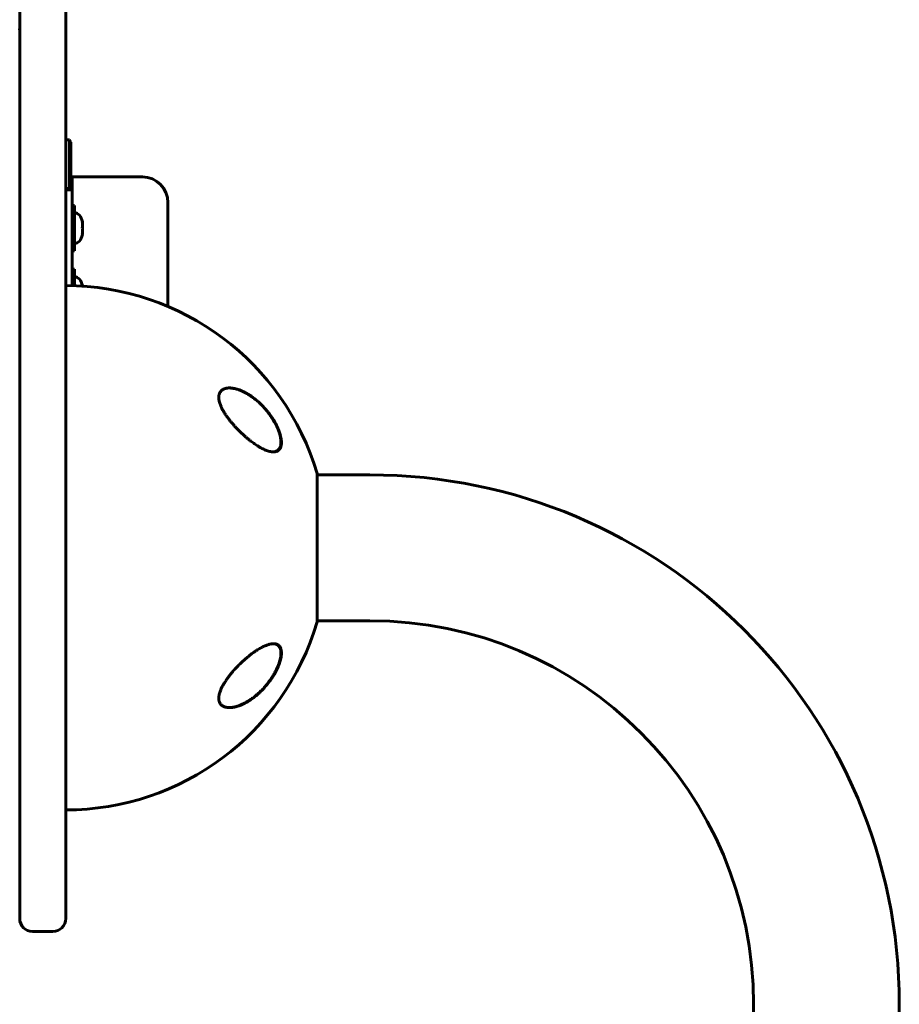
# Model space of a CAD drawing. Units: millimetres. Extents: x -3081 to 3121, y -2724 to 2781.
# Drawn here: x -603 to -258, y -700 to -315 of the extents above; entities that cross this region are included whole.
import ezdxf

# ---------------------------------------------------------------- set-up
doc = ezdxf.new("R2010")
doc.units = ezdxf.units.MM
doc.linetypes.add('K5LT_BASIC', pattern=[0])

msp = doc.modelspace()

# ---------------------------------------------------------------- linework, layer by layer
at = {"color": 150, "linetype": 'K5LT_BASIC', "lineweight": 60}
for p, q in [((-602.5, -547.15), (-602.5, 2.85)), ((-584.5, -547.15), (-584.5, 2.85)), ((-583, -362), (-584.5, -362)), ((-583, -362), (-582.5, -362.87)), ((-583, -371.5), (-583, -362)), ((-582.5, -371.5), (-582.5, -362.87)), ((-583, -381), (-583, -371.5)), ((-582.5, -380.13), (-582.5, -371.5)), ((-582, -376.5), (-582.5, -376.5)), ((-582, -376.5), (-579.5, -376.5)), ((-582, -376.5), (-582, -381.5)), ((-579.5, -376.5), (-554.5, -376.5)), ((-583, -381), (-584.5, -381)), ((-583, -381), (-582.5, -380.13)), ((-584.5, -381.5), (-582, -381.5)), ((-582, -381.5), (-582, -391.5)), ((-581, -387.6), (-582, -387.6)), ((-581, -396.5), (-581, -387.6)), ((-544.5, -386.5), (-544.5, -426.5)), ((-582, -419.03), (-582, -391.5)), ((-581, -405.4), (-581, -396.5)), ((-578.02, -394), (-577.91, -394)), ((-577.91, -399), (-578.02, -399)), ((-581, -405.4), (-582, -405.4)), ((-581, -412.6), (-582, -412.6)), ((-581, -419.06), (-581, -412.6)), ((-578.02, -419), (-577.91, -419)), ((-584.5, -547.15), (-584.5, -440.83)), ((-486.19, -550.5), (-486.19, -492.5)), ((-465.5, -493), (-486.19, -493)), ((-602.5, -666.5), (-602.5, -547.15)), ((-584.5, -666.5), (-584.5, -547.15)), ((-465.5, -550), (-486.19, -550)), ((-589.5, -671.5), (-597.5, -671.5)), ((-315.5, -943), (-315.5, -700)), ((-258.5, -943), (-258.5, -700))]:
    msp.add_line(p, q, dxfattribs=at)
for centre, radius, start, end in [((-605.5, -318.5), 3, 350.4058, 0), ((-554.5, -386.5), 10, 0, 90), ((-584.5, -521.5), 102.5, 16.435, 90), ((-554.5, -426.5), 10, 356.4514, 0), ((-465.5, -700), 207, 0, 90), ((-584.5, -521.5), 102.5, 270, 343.565), ((-465.5, -700), 150, 0, 90), ((-597.5, -666.5), 5, 180, 270), ((-589.5, -666.5), 5, 270, 0)]:
    msp.add_arc(centre, radius, start, end, dxfattribs=at)
for centre, start_param, end_param in [((-581, -396.5), 5.142164, 6.283185), ((-581, -396.5), 3.141593, 4.282614), ((-581, -421.5), 5.142164, 6.283185)]:
    msp.add_ellipse(centre, major_axis=(0, 6), ratio=0.566667, start_param=start_param, end_param=end_param, dxfattribs=at)
for points, knots in [([(-578.02, -396.5), (-577.99, -396.31), (-577.95, -396.03), (-577.92, -395.64), (-577.91, -395.35), (-577.91, -394.98), (-577.94, -394.53), (-577.99, -394.18), (-578.02, -394)], [0, 0, 0, 0, 2.05787, 3.090148, 4.137838, 5.19876, 7.087506, 9, 9, 9, 9]), ([(-578.02, -394), (-577.99, -394.14), (-577.96, -394.37), (-577.93, -394.7), (-577.91, -394.98), (-577.91, -395.27), (-577.91, -395.56), (-577.94, -395.97), (-577.98, -396.29), (-578.02, -396.5)], [0, 0, 0, 0, 1.662095, 2.771968, 3.993346, 5.057012, 6.184931, 7.416904, 10, 10, 10, 10]), ([(-578.02, -396.5), (-577.99, -396.64), (-577.96, -396.87), (-577.93, -397.2), (-577.91, -397.48), (-577.91, -397.77), (-577.91, -398.06), (-577.94, -398.47), (-577.98, -398.79), (-578.02, -399)], [0, 0, 0, 0, 1.662095, 2.771968, 3.993346, 5.057012, 6.184931, 7.416904, 10, 10, 10, 10]), ([(-578.02, -396.5), (-577.99, -396.69), (-577.95, -396.97), (-577.92, -397.36), (-577.91, -397.65), (-577.91, -398.02), (-577.94, -398.47), (-577.99, -398.82), (-578.02, -399)], [0, 0, 0, 0, 2.05787, 3.090148, 4.137838, 5.19876, 7.087506, 9, 9, 9, 9]), ([(-520.47, -459), (-520.73, -459), (-521.15, -459.02), (-521.78, -459.12), (-522.36, -459.27), (-522.93, -459.52), (-523.36, -459.8), (-523.67, -460.07), (-523.91, -460.33), (-524.1, -460.6), (-524.28, -460.9), (-524.42, -461.23), (-524.54, -461.63), (-524.61, -462.02), (-524.65, -462.39), (-524.65, -462.75), (-524.63, -463.13), (-524.58, -463.6), (-524.47, -464.19), (-524.28, -464.88), (-524.03, -465.58), (-523.78, -466.19), (-523.45, -466.91), (-523.13, -467.53), (-522.69, -468.29), (-522.21, -469.07), (-521.69, -469.85), (-521.09, -470.69), (-520.53, -471.44), (-519.92, -472.2), (-519.4, -472.81), (-518.87, -473.43), (-518.11, -474.27), (-517.26, -475.17), (-516.33, -476.1), (-515.55, -476.85), (-514.74, -477.59), (-513.96, -478.28), (-513.03, -479.06), (-512.13, -479.76), (-511.35, -480.35), (-510.63, -480.86), (-509.93, -481.34), (-509.1, -481.86), (-508.24, -482.37), (-507.52, -482.74), (-506.66, -483.15), (-505.76, -483.52), (-504.77, -483.81), (-503.98, -483.96), (-503.51, -484), (-503.26, -484)], [0, 0, 0, 0, 1.391619, 2.287281, 3.579197, 4.818007, 5.966839, 6.678395, 7.356772, 8.088558, 8.632542, 9.34906, 10.127655, 10.856042, 11.378072, 11.926426, 12.513151, 13.100717, 13.964031, 14.939213, 15.889702, 16.709257, 17.288019, 18.672175, 19.094819, 20.219876, 21.742452, 22.152924, 23.608179, 24.785164, 25.326788, 26.209965, 27.480009, 29.041704, 30.312931, 31.897991, 32.705583, 34.093429, 35.54365, 37.040609, 38.256772, 39.211289, 40.421578, 41.578814, 43.163619, 44.584397, 45.097127, 47.499664, 49.214848, 50.435099, 52, 52, 52, 52]), ([(-503.26, -484), (-503.01, -484), (-502.6, -483.97), (-501.99, -483.81), (-501.58, -483.61), (-501.27, -483.39), (-501.04, -483.18), (-500.82, -482.92), (-500.6, -482.56), (-500.42, -482.18), (-500.28, -481.72), (-500.18, -481.2), (-500.13, -480.68), (-500.13, -480.18), (-500.15, -479.71), (-500.21, -479.17), (-500.31, -478.56), (-500.44, -477.94), (-500.59, -477.35), (-500.76, -476.78), (-500.95, -476.23), (-501.16, -475.66), (-501.4, -475.07), (-501.72, -474.35), (-502.11, -473.53), (-502.79, -472.25), (-503.48, -471.12), (-504.33, -469.86), (-505.04, -468.9), (-505.77, -467.98), (-506.54, -467.08), (-507.36, -466.17), (-508.22, -465.32), (-509.11, -464.47), (-510.2, -463.53), (-511.47, -462.56), (-512.59, -461.8), (-513.39, -461.31), (-514.09, -460.91), (-514.77, -460.56), (-515.43, -460.25), (-516.03, -459.99), (-516.72, -459.72), (-517.52, -459.46), (-518.44, -459.22), (-519.3, -459.07), (-519.97, -459.01), (-520.35, -459), (-520.47, -459)], [0, 0, 0, 0, 1.500948, 2.559399, 4.079889, 4.607782, 5.135387, 6.17839, 6.861877, 7.759868, 8.681902, 9.518419, 10.447838, 11.131606, 11.750311, 12.463628, 13.322151, 14.106427, 14.811405, 15.507414, 16.139903, 16.782338, 17.523106, 18.203552, 19.343657, 20.388441, 22.774077, 23.453076, 25.16133, 26.538351, 27.178154, 28.988339, 30.530667, 31.229674, 33.166821, 35.487734, 36.969508, 38.184141, 39.043498, 40.121257, 41.192467, 42.027776, 42.830375, 44.332136, 45.684767, 47.10708, 48.389106, 49, 49, 49, 49]), ([(-520.47, -459), (-520.41, -459), (-520.35, -459), (-520.23, -459.01), (-520.16, -459.01), (-520.03, -459.02), (-519.96, -459.02), (-519.75, -459.04), (-519.62, -459.05), (-519.27, -459.09), (-519.05, -459.12), (-518.61, -459.21), (-518.37, -459.26), (-517.88, -459.38), (-517.62, -459.45), (-517.07, -459.62), (-516.77, -459.72), (-516.16, -459.95), (-515.84, -460.08), (-515.17, -460.38), (-514.82, -460.55), (-514.09, -460.93), (-513.7, -461.14), (-512.91, -461.61), (-512.51, -461.87), (-511.67, -462.44), (-511.25, -462.75), (-510.37, -463.43), (-509.93, -463.79), (-509.05, -464.56), (-508.61, -464.97), (-507.77, -465.79), (-507.38, -466.19), (-506.56, -467.09), (-506.14, -467.58), (-505.33, -468.58), (-504.94, -469.09), (-504.42, -469.82), (-504.28, -470.02), (-503.93, -470.54), (-503.72, -470.86), (-503.31, -471.52), (-503.11, -471.85), (-502.87, -472.27), (-502.82, -472.35), (-502.73, -472.52), (-502.68, -472.6), (-502.59, -472.77), (-502.55, -472.85), (-502.49, -472.97), (-502.47, -473), (-502.43, -473.07), (-502.42, -473.1), (-502.39, -473.16), (-502.37, -473.18), (-502.35, -473.23), (-502.34, -473.26), (-502.31, -473.3), (-502.3, -473.33), (-502.28, -473.38), (-502.26, -473.4), (-502.24, -473.45), (-502.23, -473.47), (-502.2, -473.53), (-502.18, -473.57), (-502.15, -473.64), (-502.13, -473.67), (-502.09, -473.74), (-502.08, -473.78), (-502.04, -473.85), (-502.03, -473.88), (-501.96, -474.02), (-501.92, -474.11), (-501.83, -474.31), (-501.79, -474.4), (-501.7, -474.6), (-501.66, -474.69), (-501.49, -475.09), (-501.37, -475.38), (-501.12, -476.05), (-501, -476.41), (-500.84, -476.93), (-500.79, -477.09), (-500.66, -477.57), (-500.59, -477.88), (-500.47, -478.46), (-500.43, -478.73), (-500.36, -479.23), (-500.34, -479.46), (-500.32, -479.9), (-500.31, -480.1), (-500.32, -480.48), (-500.33, -480.65), (-500.36, -480.98), (-500.38, -481.13), (-500.44, -481.42), (-500.47, -481.56), (-500.54, -481.81), (-500.58, -481.93), (-500.67, -482.15), (-500.71, -482.26), (-500.81, -482.45), (-500.86, -482.54), (-500.96, -482.71), (-501.02, -482.79), (-501.13, -482.94), (-501.19, -483.01), (-501.32, -483.14), (-501.38, -483.2), (-501.51, -483.32), (-501.58, -483.37), (-501.72, -483.48), (-501.79, -483.52), (-501.96, -483.62), (-502.05, -483.67), (-502.14, -483.71)], [0.114256, 0.114256, 0.114256, 0.114256, 0.43076, 0.43076, 0.802501, 0.802501, 1.174106, 1.174106, 1.916772, 1.916772, 3.045041, 3.045041, 4.266145, 4.266145, 5.601675, 5.601675, 7.078377, 7.078377, 8.688439, 8.688439, 10.438751, 10.438751, 12.344787, 12.344787, 14.371825, 14.371825, 16.514893, 16.514893, 18.764711, 18.764711, 21.035966, 21.035966, 23.132516, 23.132516, 25.49468, 25.49468, 27.748875, 27.748875, 28.605157, 28.605157, 29.957846, 29.957846, 31.310535, 31.310535, 31.646233, 31.646233, 31.981932, 31.981932, 32.31763, 32.31763, 32.450267, 32.450267, 32.582904, 32.582904, 32.678514, 32.678514, 32.774123, 32.774123, 32.869733, 32.869733, 32.964124, 32.964124, 33.058515, 33.058515, 33.19817, 33.19817, 33.337826, 33.337826, 33.477482, 33.477482, 33.617137, 33.617137, 33.99728, 33.99728, 34.377424, 34.377424, 34.757567, 34.757567, 35.933621, 35.933621, 37.370534, 37.370534, 38.014077, 38.014077, 39.301163, 39.301163, 40.4642, 40.4642, 41.512062, 41.512062, 42.493383, 42.493383, 43.370146, 43.370146, 44.20059, 44.20059, 44.996148, 44.996148, 45.743824, 45.743824, 46.448021, 46.448021, 47.118498, 47.118498, 47.772214, 47.772214, 48.412162, 48.412162, 49.030461, 49.030461, 49.645555, 49.645555, 50.262168, 50.262168, 51, 51, 51, 51]), ([(-502.14, -483.71), (-502.23, -483.74), (-502.31, -483.78), (-502.48, -483.84), (-502.57, -483.86), (-502.76, -483.91), (-502.86, -483.93), (-502.96, -483.95), (-502.97, -483.95), (-502.98, -483.95), (-502.99, -483.95), (-503.01, -483.95), (-503.01, -483.95), (-503.03, -483.96), (-503.04, -483.96), (-503.05, -483.96), (-503.06, -483.96), (-503.07, -483.96), (-503.08, -483.96), (-503.09, -483.97), (-503.1, -483.97), (-503.11, -483.97), (-503.11, -483.97), (-503.12, -483.97), (-503.13, -483.97), (-503.14, -483.97), (-503.14, -483.97), (-503.15, -483.97), (-503.15, -483.97), (-503.16, -483.97), (-503.16, -483.97), (-503.17, -483.97), (-503.17, -483.98), (-503.18, -483.98), (-503.18, -483.98), (-503.19, -483.98), (-503.19, -483.98), (-503.2, -483.98), (-503.2, -483.98), (-503.2, -483.98), (-503.21, -483.98), (-503.21, -483.98), (-503.21, -483.98), (-503.22, -483.98), (-503.22, -483.98), (-503.22, -483.98), (-503.22, -483.98), (-503.23, -483.98), (-503.23, -483.98), (-503.23, -483.98), (-503.23, -483.98), (-503.23, -483.98), (-503.24, -483.98), (-503.24, -483.98), (-503.24, -483.98), (-503.24, -483.98), (-503.24, -483.98), (-503.24, -483.98), (-503.25, -483.98), (-503.25, -483.98), (-503.25, -483.98), (-503.25, -483.98), (-503.25, -483.98), (-503.25, -483.98), (-503.25, -483.98), (-503.25, -483.98), (-503.25, -483.98), (-503.26, -483.98), (-503.26, -483.98), (-503.26, -483.98), (-503.26, -483.98), (-503.26, -483.98), (-503.26, -483.98), (-503.26, -483.98), (-503.26, -483.98), (-503.26, -483.98), (-503.26, -483.98), (-503.27, -483.98), (-503.27, -483.98), (-503.28, -483.99), (-503.28, -483.99), (-503.3, -483.99), (-503.31, -483.99), (-503.34, -483.99), (-503.36, -483.99), (-503.4, -483.99), (-503.43, -483.99), (-503.46, -484)], [0, 0, 0, 0, 5.057927, 5.057927, 10.25414, 10.25414, 15.630966, 15.630966, 15.960197, 15.960197, 16.456066, 16.456066, 16.906856, 16.906856, 17.316665, 17.316665, 17.689218, 17.689218, 18.027903, 18.027903, 18.335799, 18.335799, 18.615704, 18.615704, 18.870163, 18.870163, 19.10149, 19.10149, 19.311786, 19.311786, 19.502965, 19.502965, 19.676764, 19.676764, 19.834763, 19.834763, 19.978399, 19.978399, 20.108977, 20.108977, 20.227684, 20.227684, 20.335599, 20.335599, 20.433704, 20.433704, 20.522891, 20.522891, 20.603969, 20.603969, 20.677677, 20.677677, 20.744684, 20.744684, 20.8056, 20.8056, 20.860977, 20.860977, 20.911321, 20.911321, 20.957087, 20.957087, 20.998694, 20.998694, 21.036517, 21.036517, 21.070903, 21.070903, 21.102162, 21.102162, 21.133421, 21.133421, 21.153566, 21.153566, 21.188299, 21.188299, 21.254985, 21.254985, 21.386969, 21.386969, 21.650241, 21.650241, 22.175398, 22.175398, 23.222931, 23.222931, 24.607281, 24.607281, 24.607281, 24.607281]), ([(-503.26, -559), (-503.45, -559), (-503.84, -559.02), (-504.46, -559.12), (-505.11, -559.28), (-505.79, -559.5), (-506.5, -559.78), (-507.46, -560.22), (-508.47, -560.76), (-509.62, -561.46), (-510.47, -562.03), (-511.33, -562.64), (-512.13, -563.24), (-512.99, -563.92), (-513.92, -564.69), (-514.85, -565.5), (-515.7, -566.3), (-516.45, -567.02), (-517.09, -567.65), (-517.79, -568.38), (-518.48, -569.13), (-519.08, -569.81), (-519.64, -570.48), (-520.25, -571.21), (-520.87, -572.01), (-521.4, -572.74), (-521.85, -573.39), (-522.22, -573.96), (-522.65, -574.64), (-522.96, -575.17), (-523.39, -575.97), (-523.71, -576.64), (-523.98, -577.3), (-524.14, -577.74), (-524.29, -578.17), (-524.44, -578.69), (-524.54, -579.18), (-524.61, -579.62), (-524.64, -579.99), (-524.65, -580.33), (-524.64, -580.64), (-524.61, -580.99), (-524.55, -581.34), (-524.44, -581.73), (-524.31, -582.03), (-524.17, -582.3), (-524, -582.56), (-523.75, -582.86), (-523.44, -583.13), (-523.1, -583.37), (-522.68, -583.59), (-522.1, -583.81), (-521.36, -583.96), (-520.77, -584), (-520.47, -584)], [0, 0, 0, 0, 1.242534, 2.499609, 3.769423, 5.050315, 6.337049, 7.631113, 10.23709, 11.545822, 13.496566, 14.489526, 15.814345, 17.45649, 18.725517, 20.384038, 22.022385, 22.958849, 24.116299, 25.20706, 26.509363, 27.679895, 28.340975, 29.536859, 30.969942, 31.809922, 32.644631, 33.718851, 34.167146, 35.470318, 35.88457, 37.449302, 38.197485, 38.60676, 39.232253, 40.030466, 40.801932, 41.355871, 41.978805, 42.526242, 42.96519, 43.561533, 44.312149, 44.896497, 45.826592, 46.205609, 46.729594, 47.760634, 48.642928, 49.397864, 50.469283, 51.638823, 53.278755, 55, 55, 55, 55]), ([(-520.47, -584), (-520.23, -584), (-519.69, -583.97), (-518.91, -583.87), (-518.21, -583.72), (-517.55, -583.54), (-516.74, -583.29), (-515.75, -582.9), (-514.77, -582.44), (-513.75, -581.91), (-512.67, -581.25), (-511.61, -580.53), (-510.75, -579.89), (-509.92, -579.23), (-509.05, -578.47), (-508.03, -577.51), (-507.29, -576.74), (-506.12, -575.47), (-505.22, -574.36), (-504.36, -573.16), (-503.79, -572.34), (-503.14, -571.32), (-502.45, -570.12), (-501.92, -569.09), (-501.57, -568.31), (-501.33, -567.75), (-501.13, -567.26), (-500.87, -566.55), (-500.63, -565.8), (-500.46, -565.14), (-500.33, -564.55), (-500.24, -564.02), (-500.18, -563.54), (-500.14, -563.12), (-500.13, -562.65), (-500.14, -562.21), (-500.18, -561.83), (-500.24, -561.48), (-500.33, -561.08), (-500.48, -560.67), (-500.68, -560.28), (-500.87, -560.02), (-501.16, -559.7), (-501.54, -559.4), (-502.06, -559.17), (-502.62, -559.03), (-503.02, -559), (-503.26, -559)], [0, 0, 0, 0, 1.210298, 2.602842, 3.699559, 4.425021, 5.626992, 7.31826, 8.811836, 9.943634, 11.768232, 13.571644, 14.560833, 15.559687, 17.269336, 18.483716, 20.186593, 20.73952, 24.019593, 24.660264, 25.290518, 27.091887, 28.350353, 29.546343, 30.660642, 31.015705, 31.475136, 32.369517, 33.478714, 34.100786, 34.74065, 35.652408, 36.107937, 36.641927, 37.345881, 38.061591, 38.63985, 39.113591, 39.834845, 40.747878, 41.504437, 42.432564, 42.809199, 44.303905, 45.579213, 46.59212, 48, 48, 48, 48]), ([(-503.41, -559), (-503.4, -559), (-503.39, -559), (-503.35, -559), (-503.31, -559.01), (-503.27, -559.01), (-503.27, -559.01), (-503.25, -559.01), (-503.25, -559.01), (-503.23, -559.01), (-503.21, -559.01), (-503.18, -559.02), (-503.15, -559.02), (-503.07, -559.03), (-503.02, -559.03), (-502.87, -559.05), (-502.77, -559.07), (-502.58, -559.11), (-502.49, -559.14), (-502.31, -559.19), (-502.23, -559.22), (-502.06, -559.29), (-501.98, -559.33), (-501.83, -559.41), (-501.76, -559.46), (-501.62, -559.55), (-501.55, -559.6), (-501.42, -559.71), (-501.35, -559.77), (-501.23, -559.89), (-501.18, -559.95), (-501.06, -560.08), (-501.01, -560.15), (-500.91, -560.31), (-500.86, -560.39), (-500.76, -560.56), (-500.72, -560.65), (-500.63, -560.85), (-500.59, -560.95), (-500.52, -561.17), (-500.49, -561.29), (-500.43, -561.53), (-500.4, -561.66), (-500.36, -561.94), (-500.34, -562.09), (-500.32, -562.4), (-500.31, -562.57), (-500.31, -562.93), (-500.32, -563.12), (-500.35, -563.52), (-500.37, -563.73), (-500.43, -564.19), (-500.48, -564.44), (-500.58, -564.96), (-500.65, -565.24), (-500.81, -565.83), (-500.9, -566.15), (-501.03, -566.54), (-501.06, -566.61), (-501.2, -567.02), (-501.33, -567.37), (-501.61, -568.05), (-501.76, -568.4), (-501.96, -568.83), (-502, -568.92), (-502.05, -569)], [0.540473, 0.540473, 0.540473, 0.540473, 0.646504, 0.646504, 1.013988, 1.013988, 1.088549, 1.088549, 1.16282, 1.16282, 1.311361, 1.311361, 1.608297, 1.608297, 2.201879, 2.201879, 3.356614, 3.356614, 4.482457, 4.482457, 5.5753, 5.5753, 6.638221, 6.638221, 7.671105, 7.671105, 8.697281, 8.697281, 9.715277, 9.715277, 10.726456, 10.726456, 11.763322, 11.763322, 12.834093, 12.834093, 13.941469, 13.941469, 15.094155, 15.094155, 16.297834, 16.297834, 17.561622, 17.561622, 18.90469, 18.90469, 20.334974, 20.334974, 21.835091, 21.835091, 23.467333, 23.467333, 25.272216, 25.272216, 27.213182, 27.213182, 29.37131, 29.37131, 29.862972, 29.862972, 32.141258, 32.141258, 34.419544, 34.419544, 35, 35, 35, 35]), ([(-502.05, -569), (-502.11, -569.14), (-502.18, -569.28), (-502.32, -569.55), (-502.39, -569.69), (-502.53, -569.96), (-502.6, -570.09), (-502.75, -570.37), (-502.83, -570.5), (-502.98, -570.77), (-503.06, -570.91), (-503.22, -571.18), (-503.3, -571.31), (-503.47, -571.58), (-503.55, -571.71), (-503.72, -571.98), (-503.8, -572.11), (-503.97, -572.37), (-504.06, -572.5), (-504.52, -573.17), (-504.9, -573.69), (-505.7, -574.73), (-506.11, -575.24), (-506.97, -576.22), (-507.42, -576.7), (-508.25, -577.55), (-508.65, -577.93), (-509.49, -578.7), (-509.93, -579.09), (-510.83, -579.81), (-511.28, -580.16), (-512.18, -580.8), (-512.63, -581.1), (-513.48, -581.64), (-513.89, -581.87), (-514.68, -582.3), (-515.07, -582.5), (-515.81, -582.84), (-516.16, -582.99), (-516.83, -583.25), (-517.14, -583.36), (-517.74, -583.54), (-518.03, -583.63), (-518.58, -583.76), (-518.83, -583.81), (-519.32, -583.9), (-519.55, -583.93), (-519.89, -583.97), (-520.01, -583.97), (-520.17, -583.99), (-520.22, -583.99), (-520.29, -583.99), (-520.3, -583.99), (-520.31, -583.99), (-520.32, -583.99), (-520.32, -583.99), (-520.32, -583.99), (-520.32, -583.99), (-520.32, -583.99), (-520.33, -583.99), (-520.33, -583.99), (-520.33, -583.99), (-520.33, -583.99), (-520.33, -583.99), (-520.34, -583.99), (-520.34, -583.99), (-520.35, -583.99), (-520.36, -583.99), (-520.37, -583.99), (-520.4, -584), (-520.41, -584), (-520.47, -584), (-520.5, -584), (-520.55, -584), (-520.55, -584), (-520.56, -584)], [0, 0, 0, 0, 0.597786, 0.597786, 1.195572, 1.195572, 1.793358, 1.793358, 2.391143, 2.391143, 2.988929, 2.988929, 3.586715, 3.586715, 4.184501, 4.184501, 4.782287, 4.782287, 5.380073, 5.380073, 7.885678, 7.885678, 10.468187, 10.468187, 13.051454, 13.051454, 15.319786, 15.319786, 17.827787, 17.827787, 20.325068, 20.325068, 22.746293, 22.746293, 24.979357, 24.979357, 27.095173, 27.095173, 29.041614, 29.041614, 30.78339, 30.78339, 32.408447, 32.408447, 33.889526, 33.889526, 35.243443, 35.243443, 35.91181, 35.91181, 36.223389, 36.223389, 36.301283, 36.301283, 36.320757, 36.320757, 36.325625, 36.325625, 36.330494, 36.330494, 36.335362, 36.335362, 36.342317, 36.342317, 36.356026, 36.356026, 36.383347, 36.383347, 36.437938, 36.437938, 36.54702, 36.54702, 36.764987, 36.764987, 36.804492, 36.804492, 36.804492, 36.804492])]:
    msp.add_open_spline(points, degree=3, knots=knots, dxfattribs=at)
for points in [[(-577.99, -419.21), (-578, -419.14), (-578.01, -419.07), (-578.02, -419)], [(-578.02, -419), (-578.01, -419.07), (-578, -419.14), (-577.99, -419.21)]]:
    msp.add_open_spline(points, degree=3, dxfattribs=at)

doc.saveas('drawing.dxf')
